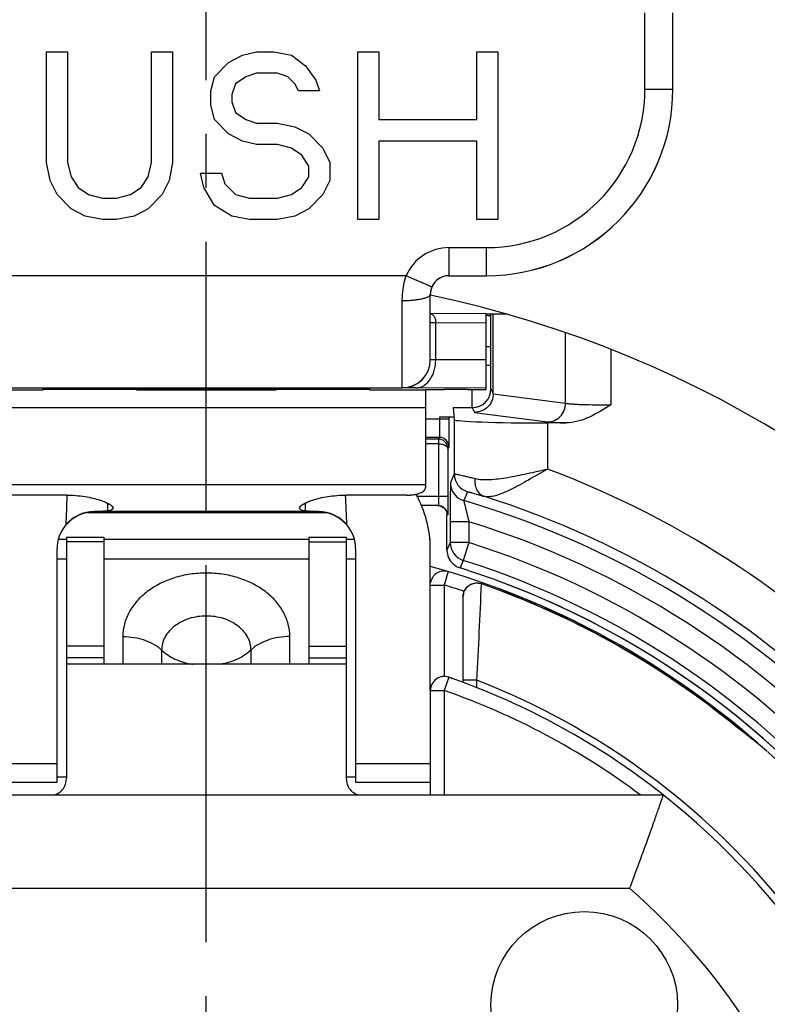
# Model space of a CAD drawing. Units: millimetres. Extents: x 0 to 420, y 0 to 297.
# Drawn here: x 206 to 231, y 206 to 238 of the extents above; entities that cross this region are included whole.
import ezdxf

# ---------------------------------------------------------------- set-up
doc = ezdxf.new("R2010")
doc.units = ezdxf.units.MM
doc.header["$LTSCALE"] = 23.1
doc.linetypes.add('CENTER', pattern=[0.6, 0.375, -0.075, 0.075, -0.075])
doc.layers.get('0').update_dxf_attribs({"linetype": 'CONTINUOUS'})
for name, color, linetype in [('AUSFORMSCHRAEGEN', 7, 'CONTINUOUS'), ('BEZUGSACHSEN', 7, 'CONTINUOUS'), ('BZ-EBENEN', 7, 'CONTINUOUS'), ('BZ-KURVEN', 7, 'CONTINUOUS'), ('RUNDUNGEN', 7, 'CONTINUOUS'), ('ZEICHNUNGSBEMASSUNGEN', 7, 'CONTINUOUS')]:
    doc.layers.add(name, color=color, linetype=linetype)
doc.styles.get("Standard").update_dxf_attribs({"font": 'txt', "width": 0.7})
doc.dimstyles.new('DIMSTYLE_1', dxfattribs={"dimtxt": 3.5, "dimasz": 3.5, "dimexe": 1.5, "dimexo": 0, "dimgap": 0.875, "dimtad": 1, "dimdec": 1, "dimlfac": 0.333333, "dimdsep": 46, "dimtxsty": 'STANDARD', "dimblk": '_FILLED', "dimblk1": '_FILLED', "dimblk2": '_FILLED', "dimcen": 0.09, "dimclrt": 5, "dimadec": 0, "dimazin": 0, "dimtp": 0.2, "dimtm": 0.2, "dimtfac": 1, "dimtdec": 1, "dimtofl": 0, "dimtmove": 0, "dimatfit": 3, "dimldrblk": '_FILLED', "dimfxl": 1, "dimtolj": 1, "dimarcsym": 0})

# ---------------------------------------------------------------- blocks, each defined once
blk = doc.blocks.new('_FILLED')
at = {"color": 0, "linetype": 'BYBLOCK'}
blk.add_solid([(0, 0), (-1, 0.125), (-1, -0.125)], dxfattribs=at)
blk = doc.blocks.new('*D3')
at = {"layer": 'ZEICHNUNGSBEMASSUNGEN', "color": 2, "linetype": 'CONTINUOUS'}
for p, q in [((173.492, 234.51), (173.492, 262.24)), ((251.492, 234.51), (251.492, 262.24)), ((173.492, 260.74), (212.492, 260.74)), ((251.492, 260.74), (212.492, 260.74))]:
    blk.add_line(p, q, dxfattribs=at)
at = {"layer": 'ZEICHNUNGSBEMASSUNGEN', "color": 2, "linetype": 'CONTINUOUS', "xscale": 3.5, "yscale": 3.5, "zscale": 3.5, "rotation": 180}
blk.add_blockref('_FILLED', (173.492, 260.74), dxfattribs=at)
at = {"layer": 'ZEICHNUNGSBEMASSUNGEN', "color": 2, "linetype": 'CONTINUOUS', "xscale": 3.5, "yscale": 3.5, "zscale": 3.5}
blk.add_blockref('_FILLED', (251.492, 260.74), dxfattribs=at)
at = {"layer": 'ZEICHNUNGSBEMASSUNGEN', "color": 5, "linetype": 'CONTINUOUS', "insert": (212.492, 265.146), "char_height": 3.5, "width": 36.375, "attachment_point": 2, "line_spacing_factor": 0.9}
blk.add_mtext('\\Q15.0;26{\\Ftxt.shx;\\W1.000000;\\H3.500000; }[1.024]', dxfattribs=at)

msp = doc.modelspace()

# ---------------------------------------------------------------- linework, layer by layer
at = {"color": 7, "linetype": 'CONTINUOUS'}
for p, q in [((207.3545, 233.3239), (207.3545, 236.8856)), ((207.3545, 236.8856), (208.0295, 236.8856)), ((208.0295, 236.8856), (208.0295, 233.3239)), ((210.7295, 233.3239), (210.7295, 236.8856)), ((210.7295, 236.8856), (211.4045, 236.8856)), ((211.4045, 236.8856), (211.4045, 233.3239)), ((213.6545, 236.7707), (214.1045, 236.8856)), ((214.1045, 236.8856), (214.1045, 236.8848)), ((214.1045, 236.8856), (214.667, 236.8856)), ((214.667, 236.8856), (214.667, 236.8848)), ((214.667, 236.8856), (215.2295, 236.7707)), ((217.367, 231.4856), (217.367, 236.8856)), ((217.367, 236.8856), (218.042, 236.8856)), ((218.042, 236.8856), (218.042, 234.7026)), ((221.192, 234.7026), (221.192, 236.8856)), ((221.192, 236.8856), (221.867, 236.8856)), ((221.867, 236.8856), (221.867, 231.4856)), ((212.7545, 236.0813), (213.2045, 236.5409)), ((213.2045, 236.5409), (213.6545, 236.7707)), ((213.6545, 236.7707), (213.6545, 236.7699)), ((215.2295, 236.7707), (215.2295, 236.7699)), ((215.2295, 236.7707), (215.6795, 236.426)), ((214.1045, 236.1962), (213.767, 236.0813)), ((214.7795, 236.1962), (214.1045, 236.1962)), ((215.117, 236.0813), (214.7795, 236.1962)), ((215.6795, 236.426), (216.017, 235.9664)), ((212.642, 235.6217), (212.7545, 236.0813)), ((213.4295, 235.8515), (213.317, 235.5069)), ((213.767, 236.0813), (213.4295, 235.8515)), ((215.342, 235.8515), (215.117, 236.0813)), ((215.4545, 235.6217), (215.342, 235.8515)), ((216.017, 235.9664), (216.1295, 235.6217)), ((212.642, 235.1622), (212.642, 235.6217)), ((213.317, 235.5069), (213.317, 235.2771)), ((216.1295, 235.6217), (215.4545, 235.6217)), ((213.317, 235.2771), (213.4295, 234.9324)), ((212.7545, 234.7026), (212.642, 235.1622)), ((213.4295, 234.9324), (213.767, 234.7026)), ((213.4295, 234.9316), (213.767, 234.7018)), ((213.2045, 234.243), (212.7545, 234.7026)), ((213.767, 234.7026), (213.767, 234.7018)), ((213.767, 234.7026), (214.1045, 234.5877)), ((213.767, 234.7018), (214.1045, 234.5869)), ((214.1045, 234.5877), (214.1045, 234.5869)), ((214.1045, 234.5877), (214.7795, 234.5877)), ((214.1045, 234.5869), (214.7795, 234.5869)), ((214.7795, 234.5877), (214.7795, 234.5869)), ((214.7795, 234.5877), (215.342, 234.4728)), ((214.7795, 234.5869), (215.342, 234.472)), ((218.042, 234.7026), (221.192, 234.7026)), ((213.6545, 234.0132), (213.2045, 234.243)), ((215.342, 234.4728), (215.342, 234.472)), ((215.342, 234.4728), (215.792, 234.243)), ((215.342, 234.472), (215.792, 234.2422)), ((215.792, 234.243), (216.242, 233.7835)), ((214.1045, 233.8983), (213.6545, 234.0132)), ((218.042, 234.0132), (218.042, 231.4856)), ((221.192, 234.0132), (218.042, 234.0132)), ((221.192, 231.4856), (221.192, 234.0132)), ((214.7795, 233.8983), (214.1045, 233.8983)), ((215.2295, 233.7835), (214.7795, 233.8983)), ((215.567, 233.5537), (215.2295, 233.7835)), ((216.242, 233.7835), (216.467, 233.3239)), ((207.467, 232.7494), (207.3545, 233.3239)), ((208.0295, 233.3239), (208.142, 232.8643)), ((210.617, 232.8643), (210.7295, 233.3239)), ((211.4045, 233.3239), (211.292, 232.7494)), ((215.792, 233.209), (215.567, 233.5537)), ((216.467, 233.3239), (216.467, 232.7494)), ((212.417, 232.5196), (212.3045, 232.9792)), ((212.3045, 232.9792), (212.9795, 232.9792)), ((212.9795, 232.9792), (213.092, 232.6345)), ((215.792, 232.8643), (215.792, 233.209)), ((207.692, 232.2898), (207.467, 232.7494)), ((208.142, 232.8643), (208.367, 232.5196)), ((210.392, 232.5196), (210.617, 232.8643)), ((211.292, 232.7494), (211.067, 232.2898)), ((215.567, 232.5196), (215.792, 232.8643)), ((216.467, 232.7494), (216.242, 232.2898)), ((208.367, 232.5196), (208.7045, 232.2898)), ((208.367, 232.5188), (208.7045, 232.289)), ((210.0545, 232.2898), (210.392, 232.5196)), ((210.0545, 232.289), (210.392, 232.5188)), ((212.7545, 231.9452), (212.417, 232.5196)), ((213.092, 232.6345), (213.4295, 232.2898)), ((215.2295, 232.2898), (215.567, 232.5196)), ((208.142, 231.8303), (207.692, 232.2898)), ((208.7045, 232.2898), (208.7045, 232.289)), ((208.7045, 232.2898), (209.1545, 232.1749)), ((208.7045, 232.289), (209.1545, 232.1741)), ((209.1545, 232.1749), (209.1545, 232.1741)), ((209.1545, 232.1749), (209.6045, 232.1749)), ((209.1545, 232.1741), (209.6045, 232.1741)), ((209.6045, 232.1749), (210.0545, 232.2898)), ((209.6045, 232.1741), (210.0545, 232.289)), ((209.6045, 232.1749), (209.6045, 232.1741)), ((210.0545, 232.2898), (210.0545, 232.289)), ((211.067, 232.2898), (210.617, 231.8303)), ((213.4295, 232.2898), (213.8795, 232.1749)), ((213.4295, 232.289), (213.8795, 232.1741)), ((213.8795, 232.1749), (213.8795, 232.1741)), ((213.8795, 232.1749), (214.7795, 232.1749)), ((213.8795, 232.1741), (214.7795, 232.1741)), ((214.7795, 232.1749), (215.2295, 232.2898)), ((214.7795, 232.1749), (214.7795, 232.1741)), ((215.2295, 232.2898), (215.2295, 232.289)), ((216.242, 232.2898), (215.792, 231.8303)), ((208.592, 231.6005), (208.142, 231.8303)), ((210.617, 231.8303), (210.167, 231.6005)), ((213.317, 231.6005), (212.7545, 231.9452)), ((215.792, 231.8303), (215.342, 231.6005)), ((209.1545, 231.4856), (208.592, 231.6005)), ((209.6045, 231.4856), (209.1545, 231.4856)), ((210.167, 231.6005), (209.6045, 231.4856)), ((213.8795, 231.4856), (213.317, 231.6005)), ((214.7795, 231.4856), (213.8795, 231.4856)), ((215.342, 231.6005), (214.7795, 231.4856)), ((218.042, 231.4856), (217.367, 231.4856)), ((221.867, 231.4856), (221.192, 231.4856)), ((222.1703, 228.4423), (221.492, 228.4423)), ((207.242, 226.0239), (207.242, 226.0476)), ((207.842, 226.0487), (217.142, 226.0487)), ((210.242, 226.0487), (210.242, 226.0239)), ((214.742, 226.0239), (214.742, 226.0487)), ((217.742, 226.0476), (217.742, 226.0239)), ((208.667, 222.0656), (216.3209, 222.0656)), ((208.7894, 222.0831), (208.8042, 222.0831)), ((216.0284, 222.0833), (216.1953, 222.0831)), ((207.692, 213.3983), (207.692, 220.8992)), ((217.292, 220.8992), (217.292, 213.3983)), ((219.692, 216.3477), (219.692, 220.8992)), ((205.292, 213.3981), (207.692, 213.3981)), ((217.292, 213.3981), (219.692, 213.3981)), ((197.8043, 212.9923), (227.1798, 212.9923))]:
    msp.add_line(p, q, dxfattribs=at)
at = {"color": 9, "linetype": 'CONTINUOUS'}
for p, q in [((210.242, 226.035), (214.742, 226.035)), ((205.292, 213.9992), (207.692, 213.9992)), ((217.292, 213.9992), (219.692, 213.9992)), ((198.8858, 209.9923), (226.0983, 209.9923))]:
    msp.add_line(p, q, dxfattribs=at)
at = {"color": 7, "linetype": 'CONTINUOUS'}
for centre, radius, start, end in [((212.492, 194.3923), 35.4, 101.72631, 78.2737), ((208.8906, 220.8898), 1.1978, 89.93059, 138.88406), ((216.0935, 220.89), 1.1977, 43.79156, 90.07204), ((212.492, 194.3923), 27.15, 34.57284, 72.51586), ((212.492, 194.3923), 26.925, 63.10536, 69.08802), ((212.492, 194.3923), 23.7, 128.29688, 51.70312)]:
    msp.add_arc(centre, radius, start, end, dxfattribs=at)
at = {"color": 9, "linetype": 'CONTINUOUS'}
msp.add_arc((212.492, 194.3923), 20.7, 131.09479, 48.90521, dxfattribs=at)
at = {"color": 7, "linetype": 'CONTINUOUS'}
for points, knots in [([(207.242, 226.0476), (207.242, 226.0477), (207.2424, 226.0476), (207.2428, 226.0477), (207.2438, 226.0477), (207.2457, 226.0478), (207.249, 226.0478), (207.254, 226.0478), (207.2605, 226.0479), (207.2683, 226.0479), (207.2775, 226.048), (207.2926, 226.0481), (207.3146, 226.0481), (207.3447, 226.0482), (207.3797, 226.0483), (207.4191, 226.0484), (207.4626, 226.0485), (207.5275, 226.0486), (207.6154, 226.0486), (207.7265, 226.0487), (207.803, 226.0487), (207.842, 226.0487)], [0, 0, 0, 0, 0.0003066, 0.0012162, 0.002728, 0.0048401, 0.0108558, 0.0192449, 0.0299887, 0.0430686, 0.0584646, 0.0761381, 0.1181044, 0.16854, 0.2270076, 0.2929321, 0.3656321, 0.4444224, 0.6172756, 0.8050761, 1, 1, 1, 1]), ([(210.1909, 226.0232), (210.1144, 226.0227), (209.9092, 226.0222), (209.6251, 226.0217), (209.3322, 226.0214), (209.079, 226.0213), (208.8148, 226.0212), (208.5483, 226.0212), (208.2881, 226.0213), (208.079, 226.0215), (207.9211, 226.0216), (207.812, 226.0218), (207.7105, 226.0219), (207.6173, 226.0221), (207.5332, 226.0223), (207.4589, 226.0225), (207.395, 226.0227), (207.3484, 226.0229), (207.3168, 226.0231), (207.2973, 226.0232), (207.2808, 226.0233), (207.2673, 226.0234), (207.2578, 226.0235), (207.2518, 226.0236), (207.2483, 226.0237), (207.2457, 226.0238), (207.2437, 226.0237), (207.2428, 226.024), (207.242, 226.0238), (207.242, 226.0239)], [0, 0, 0, 0, 0.0778707, 0.2087361, 0.2890141, 0.3758265, 0.4663736, 0.557725, 0.6469325, 0.731114, 0.7704587, 0.8075444, 0.8420759, 0.8737625, 0.9023552, 0.9276273, 0.9493602, 0.9673886, 0.9749692, 0.9815704, 0.9871754, 0.991775, 0.9953631, 0.9967759, 0.9979337, 0.9988356, 0.9994809, 0.999869, 1, 1, 1, 1]), ([(210.242, 226.0239), (210.242, 226.0239), (210.2416, 226.0239), (210.2411, 226.0238), (210.24, 226.0238), (210.238, 226.0237), (210.2342, 226.0237), (210.2286, 226.0236), (210.2214, 226.0235), (210.2087, 226.0234), (210.1983, 226.0233), (210.1909, 226.0232)], [0, 0, 0, 0, 0.004044, 0.0159076, 0.035625, 0.0631868, 0.1417846, 0.2515747, 0.392425, 0.564202, 1, 1, 1, 1]), ([(217.6909, 226.0232), (217.6144, 226.0227), (217.4092, 226.0222), (217.1251, 226.0217), (216.8322, 226.0214), (216.579, 226.0213), (216.3148, 226.0212), (216.0483, 226.0212), (215.7881, 226.0213), (215.579, 226.0215), (215.4211, 226.0216), (215.312, 226.0218), (215.2105, 226.0219), (215.1173, 226.0221), (215.0332, 226.0223), (214.9589, 226.0225), (214.895, 226.0227), (214.8484, 226.0229), (214.8168, 226.0231), (214.7973, 226.0232), (214.7808, 226.0233), (214.7673, 226.0234), (214.7578, 226.0235), (214.7518, 226.0236), (214.7483, 226.0237), (214.7457, 226.0238), (214.7437, 226.0237), (214.7428, 226.024), (214.742, 226.0238), (214.742, 226.0239)], [0, 0, 0, 0, 0.0778707, 0.2087361, 0.2890141, 0.3758265, 0.4663736, 0.557725, 0.6469325, 0.731114, 0.7704587, 0.8075444, 0.8420759, 0.8737625, 0.9023552, 0.9276273, 0.9493602, 0.9673886, 0.9749692, 0.9815704, 0.9871754, 0.991775, 0.9953631, 0.9967759, 0.9979337, 0.9988356, 0.9994809, 0.999869, 1, 1, 1, 1]), ([(217.142, 226.0487), (217.181, 226.0487), (217.2575, 226.0487), (217.3687, 226.0486), (217.4566, 226.0486), (217.5214, 226.0485), (217.5649, 226.0484), (217.6043, 226.0483), (217.6393, 226.0482), (217.6695, 226.0481), (217.6915, 226.0481), (217.7065, 226.048), (217.7157, 226.0479), (217.7236, 226.0479), (217.73, 226.0478), (217.735, 226.0478), (217.7384, 226.0478), (217.7402, 226.0477), (217.7412, 226.0477), (217.7416, 226.0476), (217.742, 226.0477), (217.742, 226.0476)], [0, 0, 0, 0, 0.1949239, 0.3827244, 0.5555776, 0.6343679, 0.7070679, 0.7729924, 0.83146, 0.8818956, 0.9238619, 0.9415354, 0.9569314, 0.9700113, 0.9807551, 0.9891442, 0.9951599, 0.997272, 0.9987838, 0.9996934, 1, 1, 1, 1]), ([(217.742, 226.0239), (217.742, 226.0239), (217.7416, 226.0239), (217.7411, 226.0238), (217.74, 226.0238), (217.738, 226.0237), (217.7342, 226.0237), (217.7286, 226.0236), (217.7214, 226.0235), (217.7087, 226.0234), (217.6983, 226.0233), (217.6909, 226.0232)], [0, 0, 0, 0, 0.004044, 0.0159076, 0.035625, 0.0631868, 0.1417846, 0.2515747, 0.392425, 0.564202, 1, 1, 1, 1]), ([(209.4917, 222.0854), (209.4917, 222.0856), (209.4904, 222.0853), (209.4891, 222.0857), (209.4858, 222.0856), (209.4817, 222.0858), (209.4762, 222.0858), (209.4666, 222.0859), (209.4515, 222.0861), (209.4298, 222.0862), (209.4032, 222.0864), (209.3719, 222.0865), (209.3359, 222.0867), (209.2953, 222.0868), (209.2326, 222.087), (209.1435, 222.0872), (209.0236, 222.0874), (208.9379, 222.0876), (208.892, 222.0876)], [0, 0, 0, 0, 0.0010082, 0.0040152, 0.0090331, 0.0160688, 0.0251227, 0.0361933, 0.0643788, 0.1006131, 0.144884, 0.197168, 0.2573035, 0.3250358, 0.4001084, 0.5712971, 0.7706139, 1, 1, 1, 1]), ([(208.9563, 222.0833), (208.9964, 222.0834), (209.072, 222.0835), (209.1783, 222.0837), (209.258, 222.0839), (209.3143, 222.0841), (209.3507, 222.0843), (209.383, 222.0844), (209.4112, 222.0845), (209.4351, 222.0847), (209.4549, 222.0848), (209.4686, 222.0849), (209.4775, 222.0851), (209.4825, 222.0851), (209.4863, 222.0852), (209.4893, 222.0851), (209.4905, 222.0855), (209.4917, 222.0852), (209.4917, 222.0854)], [0, 0, 0, 0, 0.2245161, 0.4237295, 0.5958139, 0.6711616, 0.7391034, 0.7994687, 0.8521329, 0.8969743, 0.9338714, 0.9627033, 0.9740633, 0.9833752, 0.9906316, 0.9958251, 0.9989487, 1, 1, 1, 1]), ([(216.092, 222.0876), (216.0461, 222.0876), (215.9603, 222.0874), (215.8402, 222.0872), (215.7511, 222.087), (215.6884, 222.0868), (215.6479, 222.0866), (215.6119, 222.0865), (215.5806, 222.0864), (215.5541, 222.0862), (215.5325, 222.0861), (215.5174, 222.0859), (215.5078, 222.0858), (215.5023, 222.0858), (215.4982, 222.0856), (215.4949, 222.0857), (215.4936, 222.0853), (215.4923, 222.0856), (215.4923, 222.0854)], [0, 0, 0, 0, 0.2297925, 0.4292955, 0.6004827, 0.675502, 0.7431596, 0.8032091, 0.855406, 0.8995959, 0.9357585, 0.9638846, 0.974931, 0.983965, 0.9909853, 0.9959927, 0.9989937, 1, 1, 1, 1]), ([(215.4923, 222.0854), (215.4923, 222.0852), (215.4935, 222.0855), (215.4948, 222.0851), (215.4978, 222.0852), (215.5015, 222.0851), (215.5066, 222.0851), (215.5154, 222.0849), (215.5292, 222.0848), (215.5489, 222.0847), (215.5729, 222.0845), (215.6011, 222.0844), (215.6334, 222.0843), (215.6698, 222.0841), (215.7261, 222.0839), (215.806, 222.0837), (215.9125, 222.0835), (215.9882, 222.0834), (216.0284, 222.0833)], [0, 0, 0, 0, 0.0010493, 0.0041673, 0.009352, 0.0165967, 0.0258944, 0.037238, 0.0660324, 0.1028886, 0.1476897, 0.2003182, 0.2606563, 0.3285834, 0.4039305, 0.5760545, 0.77536, 1, 1, 1, 1]), ([(227.1798, 212.9923), (227.1801, 212.9923), (227.1789, 212.9902), (227.1788, 212.9881), (227.1767, 212.9828), (227.1745, 212.9763), (227.1714, 212.9676), (227.166, 212.9523), (227.1576, 212.9285), (227.1456, 212.8943), (227.1312, 212.8528), (227.1142, 212.8041), (227.0948, 212.7484), (227.073, 212.6859), (227.0393, 212.5895), (226.9916, 212.4538), (226.9282, 212.2739), (226.857, 212.0729), (226.7788, 211.853), (226.6943, 211.6169), (226.6042, 211.3668), (226.4755, 211.0125), (226.3072, 210.5527), (226.1699, 210.1807), (226.0983, 209.9923)], [0, 0, 0, 0, 0.0003091, 0.0012621, 0.0028576, 0.0050924, 0.0079629, 0.0114655, 0.0203527, 0.0317241, 0.045534, 0.061726, 0.0802431, 0.1010288, 0.1240199, 0.1762826, 0.2363393, 0.3034673, 0.3768893, 0.4558158, 0.5394321, 0.6269207, 0.8104378, 1, 1, 1, 1])]:
    msp.add_open_spline(points, degree=3, knots=knots, dxfattribs=at)
at = {"layer": 'AUSFORMSCHRAEGEN', "color": 7, "linetype": 'CONTINUOUS'}
msp.add_line((221.4927, 228.4176), (221.5416, 228.4048), dxfattribs=at)
msp.add_arc((211.3558, 189.5289), 40.1881, 75.16502, 75.31803, dxfattribs=at)
at = {"layer": 'BEZUGSACHSEN', "color": 7, "linetype": 'CENTER'}
msp.add_line((212.492, 194.3923), (212.492, 248.608), dxfattribs=at)
at = {"layer": 'BEZUGSACHSEN', "color": 7, "linetype": 'CONTINUOUS'}
msp.add_circle((224.642, 206.2423), 3, dxfattribs=at)
msp.add_arc((212.492, 194.3923), 26.925, 132.08964, 47.91036, dxfattribs=at)
at = {"layer": 'BZ-EBENEN', "color": 7, "linetype": 'CONTINUOUS'}
for p, q in [((207.992, 221.2752), (207.992, 217.1923)), ((207.992, 221.2752), (209.192, 221.2752)), ((215.792, 221.2752), (216.992, 221.2752)), ((216.992, 221.2752), (216.992, 217.1923))]:
    msp.add_line(p, q, dxfattribs=at)
at = {"layer": 'BZ-EBENEN', "color": 3, "linetype": 'CONTINUOUS'}
for p, q in [((209.192, 221.2752), (209.192, 217.1923)), ((215.792, 221.2752), (215.792, 217.1923)), ((207.7384, 221.2121), (207.992, 221.2121)), ((209.192, 221.2121), (215.792, 221.2121)), ((216.992, 221.2121), (217.2462, 221.2121)), ((219.692, 220.9786), (219.692, 221.212)), ((207.992, 217.1923), (207.992, 213.5231)), ((216.992, 217.1923), (207.992, 217.1923)), ((216.992, 217.1923), (216.992, 213.5231))]:
    msp.add_line(p, q, dxfattribs=at)
at = {"layer": 'BZ-EBENEN', "color": 9, "linetype": 'CONTINUOUS'}
for p, q in [((209.192, 221.1257), (207.992, 221.1257)), ((215.792, 221.1257), (216.992, 221.1257)), ((207.692, 220.5811), (207.992, 220.5811)), ((209.192, 220.5811), (215.792, 220.5811)), ((216.992, 220.5811), (217.292, 220.5811)), ((209.807, 218.0832), (209.807, 217.1923)), ((215.177, 217.1923), (215.177, 218.0832)), ((209.192, 217.7788), (207.992, 217.7788)), ((211.0547, 217.6497), (211.0547, 217.1923)), ((213.9293, 217.1923), (213.9293, 217.6497)), ((215.792, 217.7788), (216.992, 217.7788)), ((209.192, 217.3981), (207.992, 217.3981)), ((215.792, 217.3981), (216.992, 217.3981)), ((207.692, 213.5717), (207.992, 213.5717)), ((216.992, 213.5717), (217.292, 213.5717))]:
    msp.add_line(p, q, dxfattribs=at)
for points, knots in [([(215.177, 218.0832), (215.177, 218.217), (215.1412, 218.4896), (214.9841, 218.8781), (214.7308, 219.2339), (214.2701, 219.656), (213.6728, 219.9486), (213.0152, 220.0988), (212.492, 220.1378), (211.9689, 220.0988), (211.3113, 219.9486), (210.7139, 219.656), (210.2533, 219.2339), (210, 218.8781), (209.8428, 218.4896), (209.807, 218.217), (209.807, 218.0832)], [0, 0, 0, 0, 0.0539799, 0.1094132, 0.1674036, 0.2285907, 0.3599182, 0.4293965, 0.5, 0.5706035, 0.6400818, 0.7714093, 0.8325964, 0.8905868, 0.9460201, 1, 1, 1, 1]), ([(213.9293, 217.6497), (213.9293, 217.7214), (213.9101, 217.8673), (213.826, 218.0753), (213.6905, 218.2657), (213.4438, 218.4918), (213.0391, 218.6901), (212.492, 218.7698), (211.9449, 218.6901), (211.5402, 218.4918), (211.2936, 218.2657), (211.158, 218.0753), (211.0739, 217.8673), (211.0547, 217.7214), (211.0547, 217.6497)], [0, 0, 0, 0, 0.0540122, 0.1095063, 0.1675366, 0.2287735, 0.3602086, 0.5, 0.6397914, 0.7712265, 0.8324634, 0.8904937, 0.9459878, 1, 1, 1, 1]), ([(209.807, 218.0832), (209.9289, 218.0832), (210.1691, 218.0642), (210.5105, 217.9804), (210.8116, 217.8453), (210.983, 217.7195), (211.0547, 217.6497)], [0, 0, 0, 0, 0.2708934, 0.5328204, 0.7775814, 1, 1, 1, 1]), ([(215.177, 218.0832), (215.0551, 218.0832), (214.8149, 218.0642), (214.4735, 217.9804), (214.1724, 217.8453), (214.001, 217.7195), (213.9293, 217.6497)], [0, 0, 0, 0, 0.2708934, 0.5328204, 0.7775814, 1, 1, 1, 1]), ([(211.0547, 217.6497), (211.1145, 217.5916), (211.2511, 217.4833), (211.487, 217.3523), (211.7547, 217.251), (211.9455, 217.206), (212.044, 217.1889)], [0, 0, 0, 0, 0.2260597, 0.46993, 0.728898, 1, 1, 1, 1]), ([(213.9293, 217.6497), (213.8696, 217.5916), (213.7329, 217.4833), (213.4971, 217.3523), (213.2293, 217.251), (213.0385, 217.206), (212.94, 217.1889)], [0, 0, 0, 0, 0.2260597, 0.46993, 0.728898, 1, 1, 1, 1])]:
    msp.add_open_spline(points, degree=3, knots=knots, dxfattribs=at)
at = {"layer": 'BZ-EBENEN', "color": 3, "linetype": 'CONTINUOUS'}
for points, knots in [([(207.5358, 212.9923), (207.6, 212.9923), (207.7299, 213.0267), (207.8806, 213.1554), (207.9708, 213.3299), (207.992, 213.459), (207.992, 213.5231)], [0, 0, 0, 0, 0.2498326, 0.5000556, 0.7503891, 1, 1, 1, 1]), ([(216.992, 213.5231), (216.992, 213.459), (217.0132, 213.3299), (217.1035, 213.1554), (217.2541, 213.0267), (217.384, 212.9923), (217.4482, 212.9923)], [0, 0, 0, 0, 0.2496109, 0.4999444, 0.7501674, 1, 1, 1, 1])]:
    msp.add_open_spline(points, degree=3, knots=knots, dxfattribs=at)
at = {"layer": 'BZ-KURVEN', "color": 4, "linetype": 'CONTINUOUS'}
msp.add_line((212.492, 212.9923), (212.492, 218.7379), dxfattribs=at)
at = {"layer": 'RUNDUNGEN', "color": 9, "linetype": 'CONTINUOUS'}
for p, q in [((226.592, 235.6856), (226.592, 238.1342)), ((220.292, 230.5856), (220.292, 229.6839)), ((220.292, 230.5856), (221.492, 230.5856)), ((221.492, 230.5856), (221.492, 229.6839)), ((206.0668, 229.6856), (218.9172, 229.6856)), ((218.792, 226.079), (218.792, 228.8854)), ((219.8678, 226.9765), (219.8678, 228.1765)), ((219.8678, 228.1765), (221.492, 228.1735)), ((224.0441, 225.5837), (224.0441, 227.8544)), ((225.493, 227.3185), (225.493, 225.5293)), ((221.492, 226.9735), (219.8678, 226.9765)), ((221.642, 226.7923), (221.492, 226.7923)), ((205.442, 226.0185), (207.242, 226.0185)), ((210.242, 226.0185), (214.742, 226.0185)), ((217.742, 226.0185), (219.542, 226.0185)), ((221.042, 225.4423), (221.042, 226.0212)), ((221.642, 226.0423), (221.7171, 225.892)), ((221.7171, 225.887), (224.0441, 225.5837)), ((205.442, 225.4428), (219.542, 225.4428)), ((221.0423, 225.4423), (221.1185, 225.2898)), ((219.542, 225.0834), (220.2931, 225.0834)), ((219.9931, 225.1423), (219.9931, 225.0834)), ((221.1185, 225.2898), (223.4646, 224.9841)), ((223.4627, 224.9499), (223.4627, 223.469)), ((219.9899, 224.4834), (219.9538, 224.4292)), ((219.9543, 224.2792), (219.542, 224.2792)), ((219.9542, 224.354), (219.9543, 224.2792)), ((219.9543, 224.2792), (219.9543, 222.5923)), ((220.2899, 224.1834), (220.2543, 224.13)), ((220.4627, 223.3133), (220.3391, 223.0276)), ((219.542, 222.9631), (205.442, 222.9631)), ((208.012, 222.6068), (208.013, 222.6294)), ((219.2675, 222.5923), (220.2543, 222.5923)), ((220.8923, 222.7381), (220.7694, 222.4521)), ((215.6681, 222.3704), (215.6678, 222.1226)), ((208.892, 222.0876), (208.892, 222.0996)), ((216.092, 222.0996), (208.892, 222.0996)), ((216.092, 222.0876), (216.092, 222.0996)), ((220.2522, 221.9923), (220.2292, 221.9923)), ((220.935, 221.7755), (220.335, 221.7755)), ((220.935, 221.7755), (220.935, 221.1042)), ((220.335, 221.1042), (220.2292, 220.8603)), ((220.935, 221.1042), (220.335, 221.1042)), ((220.935, 221.1042), (220.7541, 220.5321)), ((220.7541, 220.5321), (220.6489, 220.288)), ((220.272, 220.1688), (220.142, 219.738)), ((219.692, 219.738), (220.142, 219.738)), ((220.142, 219.738), (220.142, 216.7961)), ((221.3378, 219.7729), (221.3414, 219.7791)), ((220.2901, 216.7727), (220.142, 216.3477)), ((221.192, 216.6794), (220.742, 216.6794)), ((221.192, 216.4332), (221.192, 216.6794)), ((219.692, 216.3477), (220.142, 216.3477)), ((220.142, 216.3477), (220.142, 212.9923)), ((229.2725, 215.4487), (229.247, 215.4167)), ((229.2685, 215.3917), (229.2729, 215.3972))]:
    msp.add_line(p, q, dxfattribs=at)
at = {"layer": 'RUNDUNGEN', "color": 7, "linetype": 'CONTINUOUS'}
for p, q in [((227.492, 235.6839), (227.492, 238.1325)), ((220.292, 229.6839), (221.492, 229.6839)), ((219.692, 226.9772), (219.692, 229.0838)), ((219.692, 228.476), (221.492, 228.4727)), ((221.492, 226.0223), (221.492, 228.4727)), ((221.642, 226.0423), (221.642, 228.4423)), ((221.7171, 225.887), (221.7171, 228.4423)), ((221.642, 227.3923), (221.492, 227.3923)), ((206.192, 226.079), (218.792, 226.079)), ((221.492, 226.0711), (219.2314, 226.0753)), ((219.542, 226.0185), (219.542, 222.8792)), ((220.892, 226.0212), (220.142, 226.0212)), ((220.892, 226.0212), (221.3163, 226.0215)), ((220.424, 225.4423), (220.4627, 225.0543)), ((220.424, 225.4423), (221.0423, 225.4423)), ((219.9931, 225.1423), (220.424, 225.1423)), ((220.2931, 225.1423), (220.2931, 225.0834)), ((220.4627, 225.0543), (220.4627, 223.3133)), ((224.045, 224.9499), (223.4627, 224.9499)), ((219.9899, 224.4834), (219.542, 224.4834)), ((219.9538, 224.4292), (219.542, 224.4292)), ((220.2543, 224.13), (220.2543, 222.5923)), ((207.992, 222.63), (206.042, 222.63)), ((218.942, 222.63), (216.992, 222.63)), ((219.9522, 222.2923), (219.4096, 222.2923)), ((220.2292, 220.8601), (220.2292, 221.9923)), ((220.335, 221.7755), (220.335, 221.1042)), ((220.742, 219.3546), (220.742, 216.6026)), ((220.2901, 216.7727), (220.443, 216.7188)), ((219.692, 216.3477), (219.692, 212.9923)), ((229.6538, 215.0955), (229.2729, 215.3972)), ((230.5266, 214.385), (230.4379, 214.4632))]:
    msp.add_line(p, q, dxfattribs=at)
msp.add_lwpolyline([(230.4379, 214.4632), (230.1776, 214.6804), (229.9169, 214.8884), (229.6538, 215.0955)], dxfattribs=at)
at = {"layer": 'RUNDUNGEN', "color": 9, "linetype": 'CONTINUOUS'}
for centre, radius, start, end in [((221.492, 235.6856), 5.1, 270.00034, 359.99957), ((221.492, 235.684), 6, 270.00033, 359.99958), ((220.292, 229.0856), 1.5, 90.00043, 156.4213), ((220.292, 229.0839), 0.6, 90.00014, 156.43038), ((218.792, 226.9773), 0.9001, 270.00313, 359.99678), ((219.9538, 224.1284), 0.3008, 46.62235, 89.99662), ((219.9898, 224.1833), 0.3001, 0.01846, 89.98201), ((219.9549, 224.1293), 0.2994, 0.12752, 46.64338), ((220.1791, 224.1294), 0.0753, 0.43698, 9.04211), ((221.0628, 223.3134), 0.6, 180.0024, 253.4928), ((212.492, 194.3923), 31.0773, 43.78141, 69.32837), ((220.9392, 223.0277), 0.6001, 180.01076, 253.55546), ((377.4649, 215.0934), 169.6194, 177.461205, 177.777602), ((47.7133, 215.1011), 169.4251, 2.222314, 2.546601), ((290.1326, 222.342), 80.8166, 179.97987, 180.155505), ((212.492, 194.3923), 28.6552, 42.08613, 72.86412), ((212.492, 194.3923), 28.0144, 42.34129, 72.45961), ((212.492, 194.3923), 26.475, 71.75332, 73.20479), ((-134.1312, 234.9736), 355.7938, 357.052671, 357.551389), ((212.492, 194.3923), 26.8779, 51.37849, 70.78527), ((221.1785, 219.3542), 0.4364, 166.14508, 179.93705), ((221.182, 219.3534), 0.4401, 163.71639, 166.15761), ((221.1791, 219.3543), 0.437, 152.22301, 163.72519), ((212.492, 194.3923), 23.925, 140.49493, 68.67631), ((212.492, 194.3923), 23.25, 53.1301, 70.78995)]:
    msp.add_arc(centre, radius, start, end, dxfattribs=at)
at = {"layer": 'RUNDUNGEN', "color": 7, "linetype": 'CONTINUOUS'}
for centre, radius, start, end in [((221.492, 235.6817), 6, 270.0001, 359.9998), ((220.292, 229.0818), 0.5999, 89.9963, 170.33213), ((220.2924, 229.0838), 0.6004, 156.43038, 180.00322), ((220.2936, 229.0815), 0.6016, 170.33196, 179.99709), ((218.792, 226.979), 0.9001, 270.00313, 359.99678), ((216.0923, 220.8992), 3.5997, 359.99921, 29.28684), ((212.492, 194.3923), 29.5774, 44.13997, 72.44221), ((219.9521, 221.9922), 0.3001, 0.01681, 89.98284), ((212.492, 194.3923), 29.2552, 41.83666, 73.56451), ((208.8934, 220.8976), 1.2021, 90.43608, 139.96165), ((216.0906, 220.8976), 1.2021, 40.03835, 89.56397), ((208.8919, 220.8992), 1.1999, 139.97212, 180.00249), ((216.0922, 220.8992), 1.1999, 359.99751, 40.02788), ((220.9351, 221.1043), 0.6001, 180.01043, 252.45232), ((220.8291, 220.8603), 0.5999, 180.00275, 227.8978), ((212.492, 194.3923), 26.925, 47.9608, 74.48839), ((220.8298, 220.8613), 0.6011, 227.91939, 252.48526), ((212.492, 194.3923), 27.4145, 39.29984, 72.45961), ((220.142, 219.738), 0.45, 73.20479, 169.64462), ((212.492, 194.3923), 27.15, 34.40925, 72.51608), ((212.492, 194.3923), 26.885, 51.37849, 70.78527), ((220.142, 216.3477), 0.45, 70.78995, 180), ((212.492, 194.3923), 23.7, 51.70312, 70.78995), ((212.492, 194.3923), 26.925, 132.09057, 47.90944)]:
    msp.add_arc(centre, radius, start, end, dxfattribs=at)
for centre, major_axis, ratio, start_param, end_param in [((221.0419, 226.0427), (0.2685, -0.5371), 0.9992388, -0.4632213, 1.106966), ((223.4627, 225.0547), (3, 0), 0.0349208, -3.138102, -1.5707963)]:
    msp.add_ellipse(centre, major_axis=major_axis, ratio=ratio, start_param=start_param, end_param=end_param, dxfattribs=at)
at = {"layer": 'RUNDUNGEN', "color": 9, "linetype": 'CONTINUOUS'}
for points, knots in [([(226.592, 235.6856), (226.6505, 235.6856), (226.7653, 235.6856), (226.932, 235.6855), (227.0638, 235.6853), (227.1611, 235.6852), (227.2264, 235.6851), (227.2855, 235.685), (227.3379, 235.6849), (227.3832, 235.6847), (227.4162, 235.6846), (227.4387, 235.6845), (227.4526, 235.6844), (227.4643, 235.6843), (227.474, 235.6843), (227.4815, 235.6842), (227.4865, 235.6841), (227.4894, 235.684), (227.4908, 235.6841), (227.4914, 235.6839), (227.492, 235.684), (227.492, 235.6839)], [0, 0, 0, 0, 0.1949239, 0.3827244, 0.5555776, 0.6343679, 0.7070679, 0.7729924, 0.83146, 0.8818956, 0.9238619, 0.9415354, 0.9569314, 0.9700113, 0.9807551, 0.9891442, 0.9951599, 0.997272, 0.9987838, 0.9996934, 1, 1, 1, 1]), ([(218.792, 228.8854), (218.792, 228.9524), (218.8022, 229.2229), (218.8539, 229.4921), (218.9172, 229.6856)], [0, 0, 0, 0, 0.2476698, 1, 1, 1, 1]), ([(218.9172, 229.6856), (218.9708, 229.6622), (219.0761, 229.6162), (219.2288, 229.5495), (219.3497, 229.4966), (219.4388, 229.4576), (219.4986, 229.4314), (219.5528, 229.4076), (219.6009, 229.3865), (219.6424, 229.3683), (219.6726, 229.3549), (219.6933, 229.3458), (219.706, 229.3402), (219.7167, 229.3354), (219.7256, 229.3315), (219.7325, 229.3284), (219.7371, 229.3263), (219.7397, 229.3251), (219.741, 229.3246), (219.7416, 229.3241), (219.7421, 229.324), (219.7421, 229.3239)], [0, 0, 0, 0, 0.1947954, 0.3825002, 0.5552947, 0.6340701, 0.7067653, 0.7726949, 0.8311775, 0.8816378, 0.9236384, 0.9413325, 0.9567514, 0.9698564, 0.9806275, 0.9890459, 0.9950928, 0.9972212, 0.9987497, 0.9996763, 1, 1, 1, 1]), ([(218.792, 228.8854), (218.8505, 228.8854), (218.9655, 228.8879), (219.1324, 228.8988), (219.2863, 228.9165), (219.4213, 228.9403), (219.5193, 228.9655), (219.5839, 228.9889), (219.6218, 229.0062), (219.652, 229.0243), (219.6742, 229.0431), (219.6884, 229.0627), (219.692, 229.0772), (219.692, 229.0838)], [0, 0, 0, 0, 0.1841895, 0.3620009, 0.5264262, 0.6718653, 0.7935397, 0.8443063, 0.888044, 0.9247417, 0.9547523, 0.9791283, 1, 1, 1, 1]), ([(219.6921, 228.4716), (219.7173, 228.4654), (219.7678, 228.4383), (219.8238, 228.3688), (219.8596, 228.2783), (219.8678, 228.2109), (219.8678, 228.1765)], [0, 0, 0, 0, 0.212723, 0.4515637, 0.7176828, 1, 1, 1, 1]), ([(219.692, 228.1772), (219.692, 228.1772), (219.6924, 228.1773), (219.6928, 228.1771), (219.6938, 228.1772), (219.6957, 228.1771), (219.699, 228.1771), (219.704, 228.177), (219.7105, 228.177), (219.7183, 228.1769), (219.7275, 228.1769), (219.7426, 228.1768), (219.7646, 228.1767), (219.7947, 228.1766), (219.8297, 228.1765), (219.8546, 228.1765), (219.8678, 228.1765)], [0, 0, 0, 0, 0.0010404, 0.0041291, 0.0092691, 0.0164583, 0.0369722, 0.0656244, 0.1023395, 0.1470374, 0.1996073, 0.2599192, 0.4031858, 0.5754328, 0.775032, 1, 1, 1, 1]), ([(219.2314, 226.0753), (219.2731, 226.0754), (219.3586, 226.0877), (219.48, 226.1409), (219.5909, 226.2263), (219.7229, 226.3821), (219.8376, 226.6357), (219.8678, 226.8605), (219.8678, 226.9765)], [0, 0, 0, 0, 0.1033416, 0.2106635, 0.324513, 0.4464912, 0.7130045, 1, 1, 1, 1]), ([(219.8678, 226.9765), (219.8546, 226.9765), (219.8297, 226.9765), (219.7947, 226.9766), (219.7646, 226.9767), (219.7426, 226.9768), (219.7275, 226.9769), (219.7183, 226.9769), (219.7105, 226.977), (219.704, 226.977), (219.699, 226.9771), (219.6957, 226.9771), (219.6938, 226.9772), (219.6928, 226.9771), (219.6924, 226.9773), (219.692, 226.9772), (219.692, 226.9772)], [0, 0, 0, 0, 0.2248597, 0.4245479, 0.596817, 0.7400719, 0.8003737, 0.8529395, 0.8976485, 0.9343798, 0.9630252, 0.9835327, 0.9907235, 0.9958666, 0.9989583, 1, 1, 1, 1]), ([(219.2314, 226.0753), (219.1984, 226.0754), (219.1363, 226.0755), (219.0488, 226.0757), (218.9833, 226.0759), (218.9371, 226.0761), (218.9073, 226.0762), (218.8809, 226.0763), (218.8578, 226.0764), (218.8382, 226.0766), (218.822, 226.0767), (218.8108, 226.0768), (218.8036, 226.0769), (218.7995, 226.0769), (218.7964, 226.0771), (218.794, 226.077), (218.793, 226.0773), (218.792, 226.0771), (218.792, 226.0772)], [0, 0, 0, 0, 0.2248599, 0.4245481, 0.5968135, 0.6721559, 0.7400601, 0.8003563, 0.8529169, 0.8976229, 0.9343552, 0.9630064, 0.9742837, 0.9835222, 0.990717, 0.9958635, 0.9989575, 1, 1, 1, 1]), ([(223.4646, 224.9841), (223.5398, 224.9848), (223.6924, 225.0175), (223.884, 225.1519), (224.0125, 225.3502), (224.0434, 225.5061), (224.0441, 225.5837)], [0, 0, 0, 0, 0.2457838, 0.4944889, 0.7464106, 1, 1, 1, 1]), ([(224.0441, 225.5837), (224.0714, 225.5787), (224.1386, 225.5705), (224.2566, 225.5606), (224.4077, 225.5516), (224.6626, 225.5406), (225.0277, 225.5317), (225.3322, 225.5293), (225.493, 225.5293)], [0, 0, 0, 0, 0.0574097, 0.1397833, 0.2449746, 0.3702805, 0.6674758, 1, 1, 1, 1]), ([(219.9931, 225.0834), (219.9931, 225.0446), (219.993, 224.9683), (219.9929, 224.8575), (219.9926, 224.7553), (219.9923, 224.6774), (219.9919, 224.6222), (219.9917, 224.5872), (219.9914, 224.557), (219.9912, 224.5318), (219.9909, 224.5119), (219.9907, 224.4986), (219.9904, 224.4909), (219.9904, 224.487), (219.99, 224.4849), (219.9901, 224.4836), (219.9899, 224.4834)], [0, 0, 0, 0, 0.1942793, 0.3815056, 0.5539284, 0.705194, 0.7710983, 0.8296138, 0.8801689, 0.9223278, 0.9556639, 0.9798303, 0.9884193, 0.994654, 0.9985171, 1, 1, 1, 1]), ([(223.4646, 224.9841), (223.4955, 224.98), (223.5698, 224.9731), (223.7632, 224.9602), (223.9257, 224.9539), (224.045, 224.9499)], [0, 0, 0, 0, 0.1611676, 0.3844723, 1, 1, 1, 1]), ([(219.9538, 224.4292), (219.9541, 224.4288), (219.9536, 224.4269), (219.9541, 224.4232), (219.9538, 224.4167), (219.954, 224.4081), (219.954, 224.3973), (219.9541, 224.379), (219.9541, 224.3643), (219.9542, 224.354)], [0, 0, 0, 0, 0.0185631, 0.0706844, 0.1551216, 0.2706234, 0.4156527, 0.587533, 1, 1, 1, 1]), ([(219.9543, 224.2792), (219.9927, 224.2791), (220.0486, 224.274), (220.1184, 224.2556), (220.1887, 224.2283), (220.2465, 224.1844), (220.2534, 224.1413)], [0, 0, 0, 0, 0.3326397, 0.4844341, 0.6211421, 1, 1, 1, 1]), ([(220.4627, 223.3133), (220.4629, 223.3136), (220.4642, 223.3136), (220.4663, 223.3135), (220.47, 223.3131), (220.4774, 223.312), (220.4901, 223.3097), (220.5093, 223.3061), (220.5338, 223.3011), (220.5636, 223.2949), (220.5985, 223.2874), (220.6552, 223.275), (220.7384, 223.2563), (220.8524, 223.2299), (220.9847, 223.1987), (221.0788, 223.176), (221.1287, 223.1638)], [0, 0, 0, 0, 0.001362, 0.0046484, 0.0099349, 0.0172334, 0.0378704, 0.066531, 0.1031658, 0.1477011, 0.2000471, 0.2601019, 0.4028008, 0.5746443, 0.7743078, 1, 1, 1, 1]), ([(221.1288, 223.1638), (221.1212, 223.1003), (221.122, 222.9748), (221.1731, 222.801), (221.2721, 222.6639), (221.366, 222.6076), (221.4146, 222.5918)], [0, 0, 0, 0, 0.2788007, 0.5392788, 0.7775652, 1, 1, 1, 1]), ([(221.1287, 223.1638), (221.2026, 223.1457), (221.3629, 223.1254), (221.6163, 223.128), (221.8917, 223.1545), (222.2922, 223.2154), (222.8179, 223.3237), (223.2442, 223.4202), (223.4627, 223.4688)], [0, 0, 0, 0, 0.096292, 0.2033897, 0.3205478, 0.4462972, 0.716457, 1, 1, 1, 1]), ([(223.4627, 223.4688), (223.2584, 223.3515), (222.9592, 223.1752), (222.5653, 222.9545), (222.2903, 222.8107), (222.0352, 222.693), (221.8035, 222.6095), (221.5984, 222.5676), (221.4693, 222.5755), (221.4146, 222.5918)], [0, 0, 0, 0, 0.312364, 0.4603865, 0.5985347, 0.723588, 0.8326624, 0.92425, 1, 1, 1, 1]), ([(219.9543, 222.5923), (219.9543, 222.5728), (219.9543, 222.5346), (219.9542, 222.479), (219.954, 222.4278), (219.9538, 222.3887), (219.9536, 222.3612), (219.9534, 222.3437), (219.9532, 222.3286), (219.9531, 222.316), (219.9528, 222.3062), (219.9527, 222.2996), (219.9525, 222.2958), (219.9525, 222.2939), (219.9523, 222.2931), (219.9523, 222.2923), (219.9522, 222.2923)], [0, 0, 0, 0, 0.194669, 0.3826492, 0.5555875, 0.7070377, 0.7728744, 0.8313062, 0.8817926, 0.9237928, 0.9568266, 0.9806528, 0.9890567, 0.995092, 0.9987391, 1, 1, 1, 1]), ([(220.8923, 222.7381), (220.8924, 222.7383), (220.8934, 222.7384), (220.8962, 222.7382), (220.903, 222.737), (220.9137, 222.7346), (220.9288, 222.731), (220.9479, 222.7262), (220.9713, 222.7201), (220.9986, 222.7128), (221.0431, 222.7006), (221.1083, 222.6823), (221.1978, 222.6566), (221.3016, 222.626), (221.3754, 222.6037), (221.4146, 222.5918)], [0, 0, 0, 0, 0.0013781, 0.0046199, 0.0170755, 0.0375695, 0.0660841, 0.102577, 0.1469813, 0.1992141, 0.25918, 0.4018023, 0.573746, 0.7737295, 1, 1, 1, 1]), ([(220.7694, 222.4521), (220.7692, 222.4517), (220.7697, 222.4502), (220.77, 222.4472), (220.7712, 222.4422), (220.7725, 222.4355), (220.7744, 222.427), (220.7777, 222.4122), (220.7829, 222.3896), (220.7903, 222.3581), (220.799, 222.321), (220.809, 222.279), (220.8245, 222.215), (220.8459, 222.1273), (220.8738, 222.0152), (220.9037, 221.8968), (220.9244, 221.8162), (220.935, 221.7755)], [0, 0, 0, 0, 0.001735, 0.0062424, 0.0134809, 0.023401, 0.0359518, 0.0510821, 0.0887598, 0.1355677, 0.1905769, 0.2528574, 0.3214752, 0.4740165, 0.6416374, 0.818761, 1, 1, 1, 1]), ([(221.3378, 219.7729), (221.2874, 219.7892), (221.1802, 219.8057), (221.0212, 219.7741), (220.8836, 219.6892), (220.8169, 219.6044), (220.7924, 219.558)], [0, 0, 0, 0, 0.2506498, 0.5018494, 0.7516639, 1, 1, 1, 1])]:
    msp.add_open_spline(points, degree=3, knots=knots, dxfattribs=at)
at = {"layer": 'RUNDUNGEN', "color": 7, "linetype": 'CONTINUOUS'}
for points, knots in [([(219.542, 226.0201), (219.542, 226.0202), (219.5424, 226.0201), (219.5428, 226.0202), (219.5438, 226.0202), (219.5457, 226.0202), (219.549, 226.0203), (219.554, 226.0203), (219.5605, 226.0204), (219.5683, 226.0204), (219.5775, 226.0205), (219.5926, 226.0205), (219.6146, 226.0206), (219.6447, 226.0207), (219.6797, 226.0208), (219.7191, 226.0209), (219.7626, 226.021), (219.8275, 226.021), (219.9154, 226.0211), (220.0265, 226.0212), (220.103, 226.0212), (220.142, 226.0212)], [0, 0, 0, 0, 0.0003066, 0.0012162, 0.002728, 0.0048401, 0.0108558, 0.0192449, 0.0299887, 0.0430686, 0.0584646, 0.0761381, 0.1181044, 0.16854, 0.2270076, 0.2929321, 0.3656321, 0.4444224, 0.6172756, 0.8050761, 1, 1, 1, 1]), ([(221.3163, 226.0215), (221.3294, 226.0215), (221.3543, 226.0216), (221.3893, 226.0217), (221.4195, 226.0218), (221.4415, 226.0219), (221.4565, 226.0219), (221.4657, 226.022), (221.4736, 226.022), (221.48, 226.0221), (221.485, 226.0221), (221.4884, 226.0222), (221.4902, 226.0222), (221.4912, 226.0222), (221.4916, 226.0223), (221.492, 226.0222), (221.492, 226.0223)], [0, 0, 0, 0, 0.2250505, 0.424645, 0.5968199, 0.7400828, 0.8004158, 0.8529741, 0.8976258, 0.9343027, 0.962941, 0.9834772, 0.9906873, 0.9958483, 0.9989533, 1, 1, 1, 1]), ([(221.7171, 225.892), (221.7171, 225.8137), (221.6856, 225.6555), (221.552, 225.4558), (221.3532, 225.322), (221.1962, 225.2902), (221.1185, 225.2898)], [0, 0, 0, 0, 0.2509129, 0.5015135, 0.7512323, 1, 1, 1, 1]), ([(225.493, 225.5293), (225.2705, 225.389), (224.8275, 225.1109), (224.3066, 224.9499), (224.045, 224.9499)], [0, 0, 0, 0, 0.5013692, 1, 1, 1, 1]), ([(220.2931, 225.0834), (220.2931, 225.0251), (220.293, 224.9107), (220.2928, 224.7445), (220.2926, 224.5912), (220.2922, 224.4743), (220.2919, 224.3916), (220.2917, 224.3391), (220.2914, 224.2938), (220.2912, 224.2559), (220.2909, 224.2261), (220.2907, 224.2062), (220.2904, 224.1946), (220.2904, 224.1889), (220.29, 224.1855), (220.2902, 224.1838), (220.2899, 224.1834)], [0, 0, 0, 0, 0.1942843, 0.3815155, 0.5539432, 0.705214, 0.7711196, 0.8296343, 0.8801867, 0.9223424, 0.955677, 0.9798437, 0.9884327, 0.9946668, 0.9985275, 1, 1, 1, 1]), ([(218.942, 222.63), (218.9811, 222.63), (219.058, 222.6328), (219.1696, 222.6454), (219.2727, 222.6662), (219.3634, 222.6948), (219.4387, 222.7307), (219.4961, 222.7735), (219.5332, 222.8235), (219.542, 222.8614), (219.542, 222.8792)], [0, 0, 0, 0, 0.1676879, 0.3301981, 0.4819095, 0.6187563, 0.737914, 0.8386015, 0.9235864, 1, 1, 1, 1]), ([(220.3391, 223.0276), (220.3389, 223.0269), (220.339, 223.0244), (220.3386, 223.0193), (220.3385, 223.011), (220.3381, 222.994), (220.3378, 222.9652), (220.3374, 222.9221), (220.3371, 222.8678), (220.3367, 222.8031), (220.3364, 222.7286), (220.336, 222.6125), (220.3356, 222.45), (220.3352, 222.2384), (220.335, 222.0109), (220.335, 221.8548), (220.335, 221.7755)], [0, 0, 0, 0, 0.0016552, 0.0057912, 0.0123857, 0.0214135, 0.0466672, 0.0812998, 0.1248326, 0.1767201, 0.2363957, 0.3031573, 0.4549117, 0.6259062, 0.8099514, 1, 1, 1, 1]), ([(207.992, 222.63), (208.0951, 222.63), (208.296, 222.6224), (208.5836, 222.5884), (208.8413, 222.5387), (209.0324, 222.4854), (209.1643, 222.4387), (209.2482, 222.4045), (209.3204, 222.3703), (209.38, 222.3369), (209.4274, 222.3042), (209.4684, 222.2685), (209.4918, 222.235), (209.4918, 222.214)], [0, 0, 0, 0, 0.1930554, 0.3759464, 0.5418018, 0.6840179, 0.7469619, 0.8037831, 0.8536591, 0.8962893, 0.9318669, 0.9606704, 1, 1, 1, 1]), ([(215.4923, 222.2138), (215.4923, 222.2348), (215.5155, 222.2684), (215.5566, 222.3042), (215.6041, 222.3369), (215.6638, 222.3704), (215.7363, 222.4048), (215.8207, 222.4391), (215.9534, 222.4859), (216.1457, 222.5395), (216.4043, 222.5889), (216.691, 222.6227), (216.8904, 222.63), (216.992, 222.63)], [0, 0, 0, 0, 0.0393423, 0.0681549, 0.1037729, 0.1465038, 0.1965799, 0.2537177, 0.317044, 0.4600509, 0.6268836, 0.8096467, 1, 1, 1, 1]), ([(220.2543, 222.5923), (220.2543, 222.5534), (220.2543, 222.4768), (220.2542, 222.3657), (220.254, 222.2632), (220.2538, 222.1852), (220.2536, 222.13), (220.2534, 222.0951), (220.2532, 222.0649), (220.253, 222.0398), (220.2529, 222.0222), (220.2527, 222.0108), (220.2527, 222.0043), (220.2525, 221.9994), (220.2526, 221.9955), (220.2521, 221.9939), (220.2525, 221.9923), (220.2522, 221.9923)], [0, 0, 0, 0, 0.1946641, 0.3826403, 0.5555925, 0.7070514, 0.7728818, 0.8313042, 0.881784, 0.9237869, 0.9568359, 0.9699211, 0.9806813, 0.9890924, 0.9951305, 0.9987722, 1, 1, 1, 1]), ([(209.4918, 222.214), (209.4918, 222.2087), (209.4899, 222.1978), (209.4811, 222.1827), (209.4668, 222.1692), (209.4383, 222.1517), (209.3872, 222.1349), (209.3421, 222.1265), (209.3161, 222.1226)], [0, 0, 0, 0, 0.0746291, 0.1533913, 0.2435593, 0.3502169, 0.6258602, 1, 1, 1, 1]), ([(215.668, 222.1226), (215.6417, 222.1266), (215.5964, 222.135), (215.5452, 222.152), (215.5168, 222.1695), (215.5028, 222.1829), (215.4941, 222.1978), (215.4923, 222.2086), (215.4923, 222.2138)], [0, 0, 0, 0, 0.3775106, 0.6530979, 0.759035, 0.8483157, 0.9261967, 1, 1, 1, 1]), ([(219.9292, 222.2923), (219.9682, 222.2923), (220.021, 222.2815), (220.0678, 222.2586), (220.0792, 222.2521)], [0, 0, 0, 0, 0.7481633, 1, 1, 1, 1]), ([(220.0792, 222.2521), (220.1129, 222.2327), (220.1735, 222.1798), (220.2087, 222.1076), (220.2188, 222.0699)], [0, 0, 0, 0, 0.499431, 1, 1, 1, 1]), ([(209.3159, 222.1226), (209.2873, 222.1183), (209.2247, 222.1115), (209.0808, 222.1025), (208.9655, 222.1006), (208.8843, 222.1)], [0, 0, 0, 0, 0.2010578, 0.4364693, 1, 1, 1, 1]), ([(208.892, 222.0996), (208.892, 222.0996), (208.892, 222.0997), (208.8915, 222.0995), (208.8906, 222.0999), (208.8879, 222.0996), (208.8857, 222.0997), (208.8843, 222.0997)], [0, 0, 0, 0, 0.0037869, 0.0280374, 0.1322311, 0.4579604, 1, 1, 1, 1]), ([(216.0997, 222.1), (216.0185, 222.1006), (215.9033, 222.1025), (215.7594, 222.1115), (215.6968, 222.1183), (215.6681, 222.1226)], [0, 0, 0, 0, 0.5635254, 0.7989376, 1, 1, 1, 1]), ([(216.092, 222.0996), (216.092, 222.0996), (216.092, 222.0997), (216.0925, 222.0997), (216.0935, 222.1), (216.0961, 222.0998), (216.0983, 222.1), (216.0997, 222.1)], [0, 0, 0, 0, 0.0060165, 0.0311302, 0.1353253, 0.4599517, 1, 1, 1, 1]), ([(220.742, 219.3546), (220.742, 219.4254), (220.7765, 219.5692), (220.8977, 219.708), (221.0234, 219.7764), (221.1277, 219.8044), (221.2358, 219.8068), (221.3063, 219.7912), (221.3401, 219.7795)], [0, 0, 0, 0, 0.2491003, 0.4979519, 0.62329, 0.7486175, 0.8741902, 1, 1, 1, 1]), ([(230.5268, 214.3848), (230.4354, 214.4668), (230.2394, 214.6304), (229.929, 214.8739), (229.6014, 215.1279), (229.38, 215.3026), (229.2685, 215.3917)], [0, 0, 0, 0, 0.2284563, 0.4749836, 0.7343197, 1, 1, 1, 1])]:
    msp.add_open_spline(points, degree=3, knots=knots, dxfattribs=at)
msp.add_open_spline([(220.2188, 222.0699), (220.2256, 222.0447), (220.2292, 222.0184), (220.2292, 221.9923)], degree=3, dxfattribs=at)

# ---------------------------------------------------------------- dimensions: what is measured, and where the dimension line sits
at = {"layer": 'ZEICHNUNGSBEMASSUNGEN', "color": 2, "linetype": 'CONTINUOUS'}
dim = msp.add_linear_dim(base=(251.492, 260.7404), p1=(173.492, 234.5098), p2=(251.492, 234.5098), dimstyle='DIMSTYLE_1', dxfattribs=at)
dim.commit()
dim.dimension.update_dxf_attribs({"geometry": '*D3', "text_midpoint": (212.492, 260.7404), "dimtype": 160})

doc.saveas('drawing.dxf')
